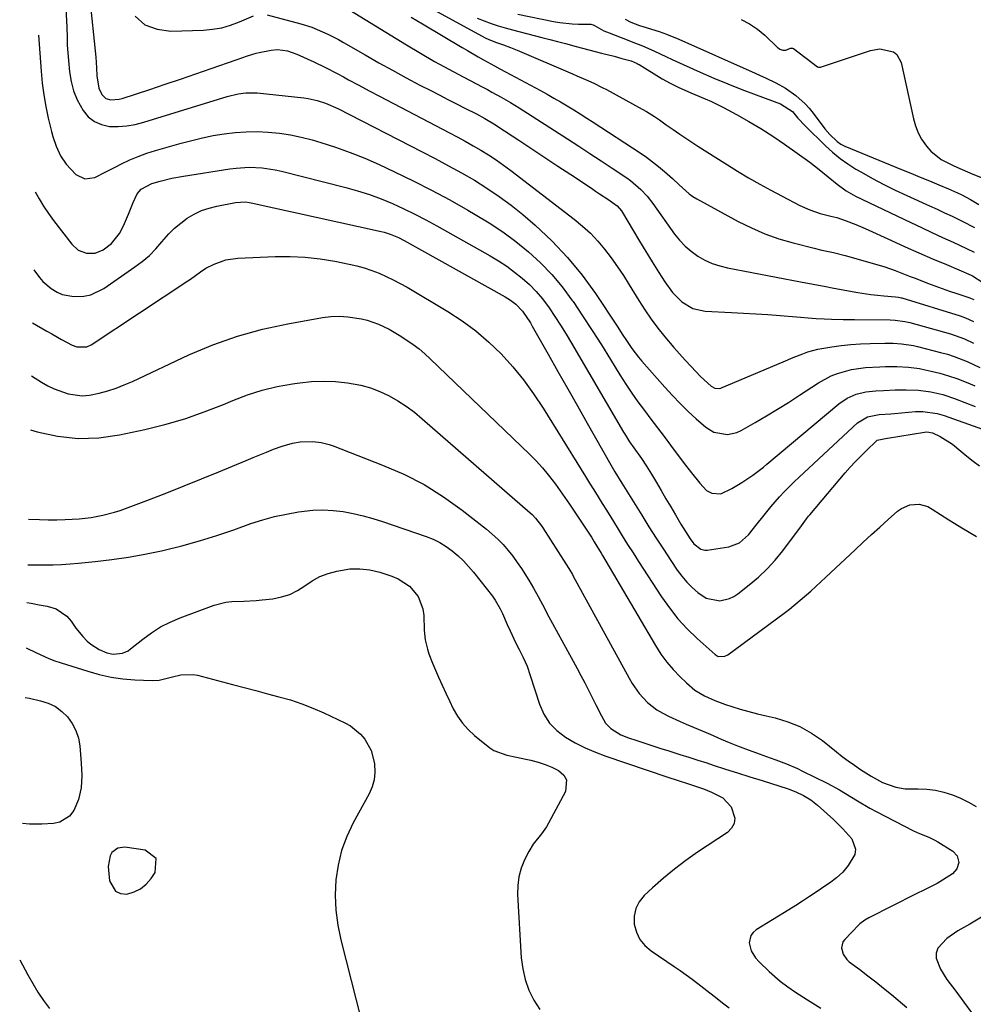
# Model space of a CAD drawing. Units: inches. Extents: x 1942401 to 1947740, y 427080 to 432361.
# Drawn here: x 1942451 to 1942777, y 429563 to 429900 of the extents above; entities that cross this region are included whole.
import ezdxf

# ---------------------------------------------------------------- set-up
doc = ezdxf.new("R2010")
doc.units = ezdxf.units.IN
doc.header["$MEASUREMENT"] = 0
for name, color, linetype in [('1', 7, 'Continuous'), ('7', 7, 'Continuous'), ('8', 7, 'Continuous')]:
    doc.layers.add(name, color=color, linetype=linetype)

msp = doc.modelspace()

# ---------------------------------------------------------------- linework, layer by layer
at = {"layer": '1', "color": 18}
msp.add_polyline3d([(1942498.13, 429612.84, 1720), (1942494.31, 429615.72, 1720), (1942487.38, 429616.71, 1720), (1942484.95, 429616.41, 1720), (1942483.01, 429614.93, 1720), (1942482.34, 429613.81, 1720), (1942481.65, 429610.06, 1720), (1942482.2, 429605.18, 1720), (1942484.19, 429601.68, 1720), (1942485.95, 429600.93, 1720), (1942488.09, 429600.7, 1720), (1942490.55, 429601.42, 1720), (1942492.78, 429602.49, 1720), (1942494.68, 429604.07, 1720), (1942496.36, 429606.01, 1720), (1942497.74, 429608.08, 1720), (1942498.13, 429612.84, 1720)], dxfattribs=at)
at = {"layer": '7', "color": 18}
for points in [[(1942475.37, 429907.74, 1698), (1942477.46, 429886.86, 1698), (1942477.71, 429883.23, 1698), (1942477.87, 429880.5, 1698), (1942478.52, 429876.23, 1698), (1942479.59, 429874.01, 1698), (1942480.88, 429872.75, 1698), (1942482.6, 429872.22, 1698), (1942485.49, 429872.47, 1698), (1942486.44, 429872.72, 1698), (1942495.95, 429875.82, 1698), (1942501.21, 429877.56, 1698), (1942506.46, 429879.32, 1698), (1942511.7, 429881.12, 1698), (1942516.93, 429882.95, 1698), (1942525.43, 429885.96, 1698), (1942529.31, 429887.34, 1698), (1942532.27, 429888.2, 1698), (1942533.27, 429888.41, 1698), (1942537.41, 429889.19, 1698), (1942539.64, 429889.41, 1698), (1942542.99, 429888.98, 1698), (1942546.18, 429887.87, 1698), (1942552.05, 429885.19, 1698), (1942556.05, 429883.27, 1698), (1942559.99, 429881.23, 1698), (1942562.14, 429880.06, 1698), (1942563.89, 429879.12, 1698), (1942567.39, 429877.24, 1698), (1942570.9, 429875.37, 1698), (1942574.42, 429873.52, 1698), (1942598.35, 429861, 1698), (1942601.07, 429859.55, 1698), (1942603.78, 429858.07, 1698), (1942606.47, 429856.55, 1698), (1942609.14, 429855.01, 1698), (1942611.77, 429853.39, 1698), (1942614.35, 429851.72, 1698), (1942616.88, 429849.95, 1698), (1942619.35, 429848.11, 1698), (1942641.03, 429831.45, 1698), (1942643.86, 429829.1, 1698), (1942646.56, 429826.62, 1698), (1942649.06, 429823.94, 1698), (1942651.44, 429821.13, 1698), (1942653.66, 429818.19, 1698), (1942655.81, 429815.2, 1698), (1942657.86, 429812.13, 1698), (1942659.83, 429809.01, 1698), (1942663.1, 429803.64, 1698), (1942665.16, 429800.41, 1698), (1942667.32, 429797.24, 1698), (1942669.62, 429794.18, 1698), (1942672.01, 429791.19, 1698), (1942675.07, 429787.57, 1698), (1942677, 429785.36, 1698), (1942678.97, 429783.18, 1698), (1942680.97, 429781.03, 1698), (1942684.21, 429777.64, 1698), (1942687.8, 429774.35, 1698), (1942689.14, 429773.65, 1698), (1942690.67, 429773.57, 1698), (1942691.16, 429773.69, 1698), (1942691.65, 429773.85, 1698), (1942712.51, 429782.71, 1698), (1942715.84, 429784.1, 1698), (1942719.19, 429785.45, 1698), (1942720.89, 429786.06, 1698), (1942724.35, 429787.01, 1698), (1942729.06, 429787.82, 1698), (1942732.32, 429788.28, 1698), (1942735.59, 429788.63, 1698), (1942738.87, 429788.85, 1698), (1942742.16, 429788.97, 1698), (1942747.28, 429789.05, 1698), (1942750.09, 429789.02, 1698), (1942752.89, 429788.85, 1698), (1942757.04, 429788.23, 1698), (1942758.41, 429787.91, 1698), (1942766.31, 429785.9, 1698), (1942768.62, 429785.25, 1698), (1942770.9, 429784.52, 1698), (1942775.36, 429782.75, 1698), (1942779.71, 429780.69, 1698)], [(1942562.49, 429904.06, 1694), (1942583.67, 429891.06, 1694), (1942588.45, 429888.19, 1694), (1942593.27, 429885.39, 1694), (1942598.14, 429882.69, 1694), (1942603.05, 429880.06, 1694), (1942609.74, 429876.56, 1694), (1942611.33, 429875.72, 1694), (1942612.92, 429874.87, 1694), (1942616.08, 429873.16, 1694), (1942619.2, 429871.37, 1694), (1942622.26, 429869.48, 1694), (1942638.72, 429858.89, 1694), (1942642.56, 429856.41, 1694), (1942646.39, 429853.91, 1694), (1942650.21, 429851.4, 1694), (1942654.02, 429848.88, 1694), (1942659.02, 429845.56, 1694), (1942660.3, 429844.65, 1694), (1942663.86, 429841.59, 1694), (1942665.99, 429839.29, 1694), (1942667.91, 429836.81, 1694), (1942675.35, 429826.37, 1694), (1942677.08, 429824.22, 1694), (1942678.96, 429822.22, 1694), (1942681.05, 429820.45, 1694), (1942683.28, 429818.83, 1694), (1942685.69, 429817.47, 1694), (1942688.17, 429816.32, 1694), (1942690.77, 429815.45, 1694), (1942693.44, 429814.78, 1694), (1942718.35, 429810.06, 1694), (1942722.69, 429809.24, 1694), (1942727.02, 429808.41, 1694), (1942729.19, 429807.99, 1694), (1942733.53, 429807.18, 1694), (1942738.02, 429806.35, 1694), (1942742.45, 429805.66, 1694), (1942744.68, 429805.41, 1694), (1942746.91, 429805.2, 1694), (1942750.82, 429804.9, 1694), (1942751.95, 429804.76, 1694), (1942752.78, 429804.58, 1694), (1942753.06, 429804.5, 1694), (1942772.94, 429798.39, 1694), (1942774.84, 429797.71, 1694), (1942777.59, 429796.43, 1694)], [(1942490.89, 429900.85, 1696), (1942494.28, 429897.94, 1696), (1942498.45, 429896.37, 1696), (1942503.15, 429895.68, 1696), (1942514.24, 429896.09, 1696), (1942517.42, 429896.38, 1696), (1942520.54, 429896.9, 1696), (1942523.58, 429897.77, 1696), (1942526.58, 429898.87, 1696), (1942531.36, 429900.93, 1696)], [(1942536.11, 429901.35, 1696), (1942547.52, 429898.26, 1696), (1942551.33, 429897.06, 1696), (1942555.03, 429895.54, 1696), (1942556.84, 429894.68, 1696), (1942560.39, 429892.85, 1696), (1942562.14, 429891.87, 1696), (1942569.53, 429887.59, 1696), (1942574.18, 429884.94, 1696), (1942578.86, 429882.34, 1696), (1942583.57, 429879.8, 1696), (1942588.3, 429877.31, 1696), (1942591.96, 429875.42, 1696), (1942594.88, 429873.91, 1696), (1942597.81, 429872.4, 1696), (1942600.75, 429870.91, 1696), (1942603.69, 429869.42, 1696), (1942607.67, 429867.4, 1696), (1942610.47, 429865.89, 1696), (1942614.08, 429863.69, 1696), (1942614.97, 429863.12, 1696), (1942622.08, 429858.42, 1696), (1942626.52, 429855.49, 1696), (1942630.96, 429852.56, 1696), (1942635.39, 429849.62, 1696), (1942639.83, 429846.69, 1696), (1942646.92, 429842, 1696), (1942648.32, 429841.07, 1696), (1942649.72, 429840.13, 1696), (1942652.52, 429838.27, 1696), (1942655.71, 429835.97, 1696), (1942657.2, 429834.24, 1696), (1942657.51, 429833.76, 1696), (1942661.21, 429827.52, 1696), (1942663.36, 429823.93, 1696), (1942665.53, 429820.35, 1696), (1942667.73, 429816.8, 1696), (1942669.95, 429813.25, 1696), (1942672.01, 429810.01, 1696), (1942674.68, 429806.4, 1696), (1942677.84, 429803.2, 1696), (1942681.54, 429800.93, 1696), (1942685.78, 429800, 1696), (1942694.78, 429799.56, 1696), (1942698.94, 429799.34, 1696), (1942703.09, 429799.09, 1696), (1942707.25, 429798.81, 1696), (1942711.4, 429798.5, 1696), (1942716.99, 429798.05, 1696), (1942718.34, 429797.94, 1696), (1942721.04, 429797.71, 1696), (1942723.74, 429797.48, 1696), (1942726.45, 429797.33, 1696), (1942729.02, 429797.26, 1696), (1942732.94, 429797.19, 1696), (1942736.87, 429797.14, 1696), (1942749.04, 429797.02, 1696), (1942750.74, 429796.95, 1696), (1942754.1, 429796.5, 1696), (1942755.75, 429796.1, 1696), (1942769.62, 429792.18, 1696), (1942771.25, 429791.67, 1696), (1942774.46, 429790.47, 1696), (1942777.57, 429789.03, 1696)], [(1942585.25, 429900.49, 1692), (1942589.13, 429898.19, 1692), (1942602.67, 429890.14, 1692), (1942604.5, 429889.06, 1692), (1942608.18, 429886.95, 1692), (1942610.04, 429885.91, 1692), (1942613.76, 429883.86, 1692), (1942615.63, 429882.85, 1692), (1942617.5, 429881.84, 1692), (1942629.45, 429875.4, 1692), (1942631.76, 429874.13, 1692), (1942634.07, 429872.85, 1692), (1942636.35, 429871.53, 1692), (1942638.62, 429870.19, 1692), (1942640.88, 429868.83, 1692), (1942643.12, 429867.44, 1692), (1942645.35, 429866.03, 1692), (1942647.56, 429864.6, 1692), (1942663.56, 429854.12, 1692), (1942665.72, 429852.63, 1692), (1942667.83, 429851.09, 1692), (1942669.87, 429849.45, 1692), (1942671.87, 429847.75, 1692), (1942674.63, 429845.29, 1692), (1942676.88, 429843.17, 1692), (1942680.33, 429840.1, 1692), (1942681.59, 429839.24, 1692), (1942682.91, 429838.45, 1692), (1942697.08, 429830.69, 1692), (1942701.61, 429828.43, 1692), (1942706.24, 429826.41, 1692), (1942711, 429824.75, 1692), (1942715.87, 429823.32, 1692), (1942723.09, 429821.5, 1692), (1942725.74, 429820.87, 1692), (1942729.73, 429820.03, 1692), (1942733.69, 429819.04, 1692), (1942743.74, 429816.19, 1692), (1942747.25, 429815.1, 1692), (1942750.71, 429813.86, 1692), (1942754.15, 429812.54, 1692), (1942755.87, 429811.88, 1692), (1942757.59, 429811.22, 1692), (1942761.84, 429809.58, 1692), (1942764.32, 429808.65, 1692), (1942766.8, 429807.74, 1692), (1942769.3, 429806.86, 1692), (1942771.8, 429806.01, 1692), (1942776.28, 429804.53, 1692), (1942776.55, 429804.43, 1692), (1942777.6, 429803.94, 1692)], [(1942607.89, 429900.17, 1688), (1942610.24, 429899.21, 1688), (1942612.64, 429898.35, 1688), (1942615.05, 429897.54, 1688), (1942617.48, 429896.81, 1688), (1942619.93, 429896.14, 1688), (1942629.98, 429893.58, 1688), (1942632.66, 429892.9, 1688), (1942635.33, 429892.2, 1688), (1942638.01, 429891.49, 1688), (1942641.66, 429890.51, 1688), (1942643.84, 429889.92, 1688), (1942648.21, 429888.77, 1688), (1942650.4, 429888.22, 1688), (1942654.7, 429887.13, 1688), (1942657.32, 429886.43, 1688), (1942660.5, 429885.54, 1688), (1942662.61, 429884.67, 1688), (1942662.94, 429884.49, 1688), (1942663.27, 429884.3, 1688), (1942671.09, 429879.48, 1688), (1942673.79, 429877.92, 1688), (1942676.57, 429876.52, 1688), (1942680.85, 429874.63, 1688), (1942682.3, 429874.04, 1688), (1942685.82, 429872.6, 1688), (1942687.92, 429871.66, 1688), (1942692.05, 429869.61, 1688), (1942696.5, 429867.23, 1688), (1942700.72, 429864.87, 1688), (1942704.86, 429862.41, 1688), (1942708.91, 429859.79, 1688), (1942712.9, 429857.06, 1688), (1942721.56, 429850.88, 1688), (1942723.18, 429849.69, 1688), (1942724.78, 429848.47, 1688), (1942727.88, 429845.93, 1688), (1942730.97, 429843.36, 1688), (1942734, 429841.17, 1688), (1942737.25, 429839.34, 1688), (1942756.14, 429830.27, 1688), (1942759.73, 429828.56, 1688), (1942763.32, 429826.87, 1688), (1942766.93, 429825.2, 1688), (1942770.55, 429823.54, 1688), (1942775.2, 429821.44, 1688), (1942777.75, 429820.19, 1688)], [(1942621.79, 429901.48, 1686), (1942633.98, 429899.02, 1686), (1942636.1, 429898.65, 1686), (1942640.37, 429898.2, 1686), (1942642.52, 429898.12, 1686), (1942646.74, 429898.07, 1686), (1942647, 429898.05, 1686), (1942647.51, 429897.93, 1686), (1942648.01, 429897.67, 1686), (1942651.18, 429895.88, 1686), (1942652.94, 429895.12, 1686), (1942659.19, 429892.74, 1686), (1942660.49, 429892.23, 1686), (1942664.41, 429890.71, 1686), (1942668.27, 429889.05, 1686), (1942672.61, 429886.93, 1686), (1942674.48, 429886.04, 1686), (1942678.26, 429884.32, 1686), (1942684.07, 429881.75, 1686), (1942688.81, 429879.7, 1686), (1942693.58, 429877.72, 1686), (1942698.38, 429875.82, 1686), (1942703.21, 429873.99, 1686), (1942711.61, 429870.9, 1686), (1942715.61, 429868.28, 1686), (1942717.53, 429866.01, 1686), (1942720.03, 429863.33, 1686), (1942726.95, 429856.53, 1686), (1942729.38, 429854.31, 1686), (1942731.91, 429852.22, 1686), (1942734.59, 429850.32, 1686), (1942737.36, 429848.55, 1686), (1942739.2, 429847.47, 1686), (1942743, 429845.33, 1686), (1942746.85, 429843.26, 1686), (1942750.76, 429841.33, 1686), (1942754.71, 429839.48, 1686), (1942762.51, 429835.98, 1686), (1942765.09, 429834.81, 1686), (1942767.67, 429833.63, 1686), (1942770.24, 429832.43, 1686), (1942772.8, 429831.21, 1686), (1942773.7, 429830.78, 1686), (1942777.84, 429828.64, 1686)], [(1942658.43, 429899.82, 1684), (1942660.36, 429898.84, 1684), (1942663.4, 429897.65, 1684), (1942664.44, 429897.32, 1684), (1942670.04, 429895.61, 1684), (1942672.61, 429894.73, 1684), (1942676.79, 429893, 1684), (1942702.88, 429881.31, 1684), (1942704.65, 429880.52, 1684), (1942706.41, 429879.71, 1684), (1942709.92, 429878.07, 1684), (1942713.3, 429876.23, 1684), (1942716.79, 429873.76, 1684), (1942719.96, 429870.92, 1684), (1942721.4, 429869.34, 1684), (1942722.75, 429867.69, 1684), (1942726.76, 429862.36, 1684), (1942728.39, 429860.42, 1684), (1942730.95, 429857.97, 1684), (1942732.16, 429857.07, 1684), (1942732.82, 429856.71, 1684), (1942733.5, 429856.38, 1684), (1942752.88, 429848.48, 1684), (1942756.08, 429847.17, 1684), (1942759.29, 429845.85, 1684), (1942762.48, 429844.52, 1684), (1942765.68, 429843.18, 1684), (1942768.98, 429841.79, 1684), (1942772.04, 429840.44, 1684), (1942773.55, 429839.72, 1684), (1942776.53, 429838.2, 1684), (1942779.41, 429836.51, 1684)], [(1942698.14, 429899.67, 1682), (1942701, 429898.2, 1682), (1942703.65, 429896.37, 1682), (1942706.15, 429894.31, 1682), (1942710.56, 429890.16, 1682), (1942710.75, 429889.99, 1682), (1942711.36, 429889.52, 1682), (1942712.31, 429889.17, 1682), (1942713.33, 429889.21, 1682), (1942715, 429889.89, 1682), (1942715.7, 429889.88, 1682), (1942715.83, 429889.82, 1682), (1942715.95, 429889.74, 1682), (1942724.15, 429883.57, 1682), (1942724.54, 429883.36, 1682), (1942725.27, 429883.36, 1682), (1942742.31, 429889.12, 1682), (1942745.54, 429889.69, 1682), (1942750.2, 429888.61, 1682), (1942751.37, 429887.71, 1682), (1942752.78, 429885.04, 1682), (1942757.03, 429865.76, 1682), (1942757.73, 429863.34, 1682), (1942758.62, 429861.01, 1682), (1942759.8, 429858.82, 1682), (1942761.45, 429856.35, 1682), (1942762.96, 429854.64, 1682), (1942766.46, 429851.84, 1682), (1942770.85, 429849.69, 1682), (1942773.64, 429848.48, 1682), (1942777.31, 429846.88, 1682), (1942780.48, 429845.55, 1682)], [(1942457.87, 429894.3, 1702), (1942458.74, 429882.04, 1702), (1942459.13, 429877.97, 1702), (1942459.65, 429873.93, 1702), (1942460.37, 429869.91, 1702), (1942461.22, 429865.92, 1702), (1942462.3, 429861.41, 1702), (1942462.76, 429859.7, 1702), (1942463.9, 429856.35, 1702), (1942465.39, 429853.15, 1702), (1942467.36, 429850.27, 1702), (1942470.7, 429846.76, 1702), (1942473.74, 429845.19, 1702), (1942477.13, 429845.68, 1702), (1942480.72, 429847.47, 1702), (1942484.29, 429849.29, 1702), (1942486.28, 429850.33, 1702), (1942489.09, 429851.68, 1702), (1942491.95, 429852.92, 1702), (1942494.88, 429853.98, 1702), (1942497.85, 429854.92, 1702), (1942506.64, 429857.43, 1702), (1942510.29, 429858.39, 1702), (1942513.95, 429859.26, 1702), (1942517.65, 429860, 1702), (1942521.36, 429860.63, 1702), (1942525.1, 429861.08, 1702), (1942528.84, 429861.35, 1702), (1942532.6, 429861.37, 1702), (1942536.36, 429861.22, 1702), (1942536.45, 429861.22, 1702), (1942540.24, 429860.82, 1702), (1942544.01, 429860.26, 1702), (1942547.73, 429859.47, 1702), (1942551.42, 429858.52, 1702), (1942554.35, 429857.67, 1702), (1942559.44, 429856.06, 1702), (1942564.48, 429854.29, 1702), (1942569.42, 429852.28, 1702), (1942574.3, 429850.12, 1702), (1942579.58, 429847.63, 1702), (1942585.94, 429844.53, 1702), (1942592.24, 429841.34, 1702), (1942598.47, 429838, 1702), (1942604.65, 429834.56, 1702), (1942607.22, 429833.08, 1702), (1942611.98, 429830.18, 1702), (1942616.63, 429827.1, 1702), (1942621.1, 429823.78, 1702), (1942625.45, 429820.28, 1702), (1942629.54, 429816.51, 1702), (1942633.41, 429812.54, 1702), (1942636.95, 429808.27, 1702), (1942640.26, 429803.8, 1702), (1942640.62, 429803.27, 1702), (1942643.91, 429798.36, 1702), (1942647.15, 429793.42, 1702), (1942650.32, 429788.43, 1702), (1942653.45, 429783.42, 1702), (1942656.66, 429778.18, 1702), (1942658.64, 429775.05, 1702), (1942660.69, 429771.97, 1702), (1942662.83, 429768.95, 1702), (1942665.03, 429765.97, 1702), (1942667.27, 429763.03, 1702), (1942669.51, 429760.08, 1702), (1942671.74, 429757.12, 1702), (1942673.97, 429754.16, 1702), (1942678.33, 429748.33, 1702), (1942681.11, 429744.74, 1702), (1942683.98, 429741.22, 1702), (1942686.26, 429738.71, 1702), (1942688.06, 429737.71, 1702), (1942691.2, 429737.5, 1702), (1942694.96, 429739.38, 1702), (1942698.38, 429741.45, 1702), (1942702.05, 429743.91, 1702), (1942705.74, 429746.7, 1702), (1942706.94, 429747.68, 1702), (1942731.52, 429768.31, 1702), (1942734.32, 429770.23, 1702), (1942737.43, 429771.56, 1702), (1942740.74, 429772.39, 1702), (1942744.13, 429772.78, 1702), (1942746.75, 429772.9, 1702), (1942750.78, 429773.05, 1702), (1942754.47, 429773.14, 1702), (1942758.71, 429773.01, 1702), (1942762.9, 429772.44, 1702), (1942767.02, 429771.46, 1702), (1942771.04, 429770.11, 1702), (1942778.1, 429767.36, 1702)], [(1942456.78, 429840.79, 1704), (1942458.08, 429838.43, 1704), (1942459.61, 429835.87, 1704), (1942461.27, 429833.41, 1704), (1942463.02, 429830.99, 1704), (1942469.23, 429822.92, 1704), (1942471.47, 429820.89, 1704), (1942474.28, 429819.76, 1704), (1942477.27, 429819.76, 1704), (1942480.01, 429820.94, 1704), (1942482.83, 429823.12, 1704), (1942485.59, 429826.49, 1704), (1942486.94, 429829.13, 1704), (1942488.64, 429833.13, 1704), (1942490.3, 429837.14, 1704), (1942491.62, 429840.09, 1704), (1942492.94, 429841.67, 1704), (1942496.65, 429843.69, 1704), (1942499.5, 429844.49, 1704), (1942503.43, 429845.41, 1704), (1942507.4, 429846.14, 1704), (1942523.25, 429848.64, 1704), (1942525.47, 429848.92, 1704), (1942529.93, 429849.18, 1704), (1942534.39, 429848.98, 1704), (1942538.8, 429848.33, 1704), (1942540.98, 429847.84, 1704), (1942562.91, 429842.25, 1704), (1942566.98, 429841.1, 1704), (1942571.02, 429839.82, 1704), (1942574.98, 429838.35, 1704), (1942578.91, 429836.75, 1704), (1942582.76, 429835, 1704), (1942586.58, 429833.16, 1704), (1942590.35, 429831.21, 1704), (1942594.07, 429829.18, 1704), (1942612.32, 429818.86, 1704), (1942615.17, 429817.15, 1704), (1942617.96, 429815.33, 1704), (1942620.64, 429813.36, 1704), (1942623.25, 429811.29, 1704), (1942625.71, 429809.06, 1704), (1942628.03, 429806.7, 1704), (1942630.16, 429804.17, 1704), (1942632.43, 429801.12, 1704), (1942634.43, 429798.15, 1704), (1942636.38, 429795.16, 1704), (1942638.27, 429792.12, 1704), (1942640.11, 429789.06, 1704), (1942657.84, 429758.67, 1704), (1942658.51, 429757.55, 1704), (1942659.92, 429755.36, 1704), (1942661.41, 429753.22, 1704), (1942664.01, 429749.57, 1704), (1942665.79, 429746.95, 1704), (1942667.45, 429744.25, 1704), (1942669.11, 429741.42, 1704), (1942670.74, 429738.63, 1704), (1942672.37, 429735.85, 1704), (1942674.01, 429733.07, 1704), (1942675.66, 429730.3, 1704), (1942677.49, 429727.21, 1704), (1942679.05, 429724.68, 1704), (1942680.68, 429722.19, 1704), (1942681.94, 429720.41, 1704), (1942684.31, 429718.58, 1704), (1942685.73, 429718.28, 1704), (1942686.47, 429718.31, 1704), (1942693.85, 429719.4, 1704), (1942697.57, 429720.83, 1704), (1942700.56, 429723.54, 1704), (1942703.59, 429727.29, 1704), (1942705.48, 429729.69, 1704), (1942708.28, 429733.13, 1704), (1942711.2, 429736.46, 1704), (1942712.96, 429738.35, 1704), (1942716.24, 429741.67, 1704), (1942717.94, 429743.28, 1704), (1942737.9, 429761.79, 1704), (1942741.33, 429763.82, 1704), (1942745.3, 429764.61, 1704), (1942749.29, 429764.92, 1704), (1942750.5, 429765.02, 1704), (1942757.68, 429765.66, 1704), (1942760.17, 429765.73, 1704), (1942765.1, 429765.02, 1704), (1942767.49, 429764.3, 1704), (1942780.6, 429759.65, 1704)], [(1942456.24, 429814.16, 1706), (1942458.18, 429811.46, 1706), (1942459.39, 429810.09, 1706), (1942462.17, 429807.71, 1706), (1942464.22, 429806.46, 1706), (1942466.02, 429805.67, 1706), (1942469.92, 429804.99, 1706), (1942473.43, 429805.15, 1706), (1942475.83, 429805.62, 1706), (1942480.27, 429807.76, 1706), (1942490.85, 429815.09, 1706), (1942493.38, 429817.01, 1706), (1942495.78, 429819.07, 1706), (1942498, 429821.32, 1706), (1942500.1, 429823.71, 1706), (1942502.43, 429826.41, 1706), (1942504.39, 429828.37, 1706), (1942506.51, 429830.13, 1706), (1942508.75, 429831.77, 1706), (1942511.14, 429833.17, 1706), (1942513.62, 429834.36, 1706), (1942516.21, 429835.25, 1706), (1942518.89, 429835.94, 1706), (1942525.27, 429837.18, 1706), (1942528.6, 429837.36, 1706), (1942529.93, 429837.19, 1706), (1942530.59, 429837.06, 1706), (1942575.05, 429827.22, 1706), (1942576.08, 429826.97, 1706), (1942578.08, 429826.34, 1706), (1942580.99, 429825.12, 1706), (1942582.86, 429824.15, 1706), (1942617.38, 429804.88, 1706), (1942619.27, 429803.71, 1706), (1942621.04, 429802.38, 1706), (1942623.35, 429800.02, 1706), (1942626.08, 429795.95, 1706), (1942626.69, 429794.91, 1706), (1942632.15, 429785.24, 1706), (1942635.48, 429779.36, 1706), (1942638.81, 429773.48, 1706), (1942642.13, 429767.59, 1706), (1942645.46, 429761.71, 1706), (1942653.56, 429747.4, 1706), (1942654.92, 429745.07, 1706), (1942657.27, 429741.22, 1706), (1942664.1, 429730.2, 1706), (1942666.54, 429726.3, 1706), (1942669.02, 429722.42, 1706), (1942671.52, 429718.56, 1706), (1942674.06, 429714.72, 1706), (1942676.26, 429711.42, 1706), (1942677.81, 429709.33, 1706), (1942679.48, 429707.35, 1706), (1942681.33, 429705.54, 1706), (1942683.31, 429703.85, 1706), (1942686.15, 429701.88, 1706), (1942690.85, 429700.95, 1706), (1942694.09, 429701.73, 1706), (1942695.57, 429702.47, 1706), (1942696.98, 429703.38, 1706), (1942700.82, 429706.36, 1706), (1942703.98, 429709.02, 1706), (1942706.97, 429711.84, 1706), (1942709.74, 429714.89, 1706), (1942712.34, 429718.09, 1706), (1942718.75, 429726.64, 1706), (1942720.46, 429728.96, 1706), (1942721.17, 429729.87, 1706), (1942721.54, 429730.32, 1706), (1942733.7, 429744.66, 1706), (1942735.42, 429746.63, 1706), (1942737.17, 429748.56, 1706), (1942738.98, 429750.44, 1706), (1942740.83, 429752.28, 1706), (1942744.35, 429755.67, 1706), (1942744.62, 429755.85, 1706), (1942747.4, 429756.5, 1706), (1942748.18, 429756.61, 1706), (1942760.78, 429758.66, 1706), (1942761.58, 429758.74, 1706), (1942763.55, 429758.42, 1706), (1942766.14, 429757.15, 1706), (1942770.31, 429754.53, 1706), (1942773.18, 429752.13, 1706), (1942775.25, 429750.41, 1706), (1942777.37, 429748.74, 1706), (1942779.55, 429747.16, 1706)], [(1942455.87, 429796.02, 1708), (1942460.71, 429793.19, 1708), (1942462.39, 429792.21, 1708), (1942465.79, 429790.31, 1708), (1942469.38, 429788.37, 1708), (1942470.99, 429787.75, 1708), (1942474.37, 429787.8, 1708), (1942475.91, 429788.52, 1708), (1942508.92, 429810.32, 1708), (1942509.82, 429810.93, 1708), (1942513.28, 429813.49, 1708), (1942515.09, 429814.64, 1708), (1942517.94, 429816.08, 1708), (1942521.89, 429817.54, 1708), (1942526.05, 429818.15, 1708), (1942538.79, 429818.67, 1708), (1942543.93, 429818.69, 1708), (1942549.05, 429818.47, 1708), (1942554.15, 429817.88, 1708), (1942559.22, 429817.05, 1708), (1942564.06, 429816.07, 1708), (1942566.68, 429815.47, 1708), (1942569.26, 429814.76, 1708), (1942571.8, 429813.91, 1708), (1942574.31, 429812.96, 1708), (1942576.77, 429811.88, 1708), (1942579.19, 429810.73, 1708), (1942581.57, 429809.48, 1708), (1942583.9, 429808.16, 1708), (1942597.83, 429799.9, 1708), (1942602.74, 429796.7, 1708), (1942607.45, 429793.26, 1708), (1942611.87, 429789.44, 1708), (1942616.08, 429785.37, 1708), (1942620, 429781, 1708), (1942623.73, 429776.48, 1708), (1942627.16, 429771.73, 1708), (1942630.41, 429766.84, 1708), (1942643.43, 429745.8, 1708), (1942644.87, 429743.48, 1708), (1942646.31, 429741.16, 1708), (1942647.75, 429738.85, 1708), (1942649.19, 429736.53, 1708), (1942650.64, 429734.21, 1708), (1942652.07, 429731.89, 1708), (1942653.5, 429729.57, 1708), (1942655.67, 429726.04, 1708), (1942657.47, 429723.12, 1708), (1942659.29, 429720.2, 1708), (1942661.14, 429717.31, 1708), (1942663, 429714.42, 1708), (1942670.83, 429702.36, 1708), (1942673.56, 429698.5, 1708), (1942676.48, 429694.81, 1708), (1942679.68, 429691.36, 1708), (1942683.07, 429688.07, 1708), (1942689.23, 429682.55, 1708), (1942690.22, 429681.96, 1708), (1942692.51, 429681.97, 1708), (1942693.55, 429682.52, 1708), (1942712.76, 429696.69, 1708), (1942714.65, 429698.13, 1708), (1942718.32, 429701.12, 1708), (1942721.87, 429704.27, 1708), (1942725.37, 429707.47, 1708), (1942727.1, 429709.09, 1708), (1942737.03, 429718.38, 1708), (1942739.83, 429720.99, 1708), (1942742.65, 429723.58, 1708), (1942745.48, 429726.15, 1708), (1942748.33, 429728.71, 1708), (1942751.58, 429731.61, 1708), (1942752.88, 429732.55, 1708), (1942755.75, 429733.77, 1708), (1942758.94, 429733.98, 1708), (1942761.94, 429733.15, 1708), (1942763.43, 429732.32, 1708), (1942766.25, 429730.41, 1708), (1942769.14, 429728.61, 1708), (1942771.14, 429727.42, 1708), (1942773.6, 429725.94, 1708), (1942776.07, 429724.47, 1708), (1942778.53, 429722.99, 1708)], [(1942455.13, 429759.41, 1712), (1942457.39, 429758.73, 1712), (1942464.38, 429757.21, 1712), (1942471.4, 429756.4, 1712), (1942478.46, 429756.67, 1712), (1942485.55, 429757.66, 1712), (1942494.23, 429759.55, 1712), (1942501.09, 429761.25, 1712), (1942507.87, 429763.2, 1712), (1942514.54, 429765.52, 1712), (1942521.13, 429768.09, 1712), (1942524.34, 429769.45, 1712), (1942529.31, 429771.33, 1712), (1942534.37, 429772.95, 1712), (1942539.53, 429774.18, 1712), (1942544.76, 429775.15, 1712), (1942547.2, 429775.5, 1712), (1942551.27, 429775.92, 1712), (1942555.34, 429776.1, 1712), (1942559.41, 429775.93, 1712), (1942563.48, 429775.52, 1712), (1942568.12, 429774.67, 1712), (1942571.42, 429773.77, 1712), (1942574.61, 429772.53, 1712), (1942577.73, 429771.06, 1712), (1942580.72, 429769.32, 1712), (1942583.62, 429767.46, 1712), (1942586.39, 429765.4, 1712), (1942589.07, 429763.21, 1712), (1942626, 429730.99, 1712), (1942626.61, 429730.43, 1712), (1942627.78, 429729.24, 1712), (1942629.84, 429726.62, 1712), (1942630.31, 429725.93, 1712), (1942638.21, 429713.64, 1712), (1942639.19, 429712.05, 1712), (1942640.42, 429709.9, 1712), (1942640.71, 429709.36, 1712), (1942659.8, 429674.48, 1712), (1942660.87, 429672.68, 1712), (1942663.27, 429669.27, 1712), (1942666.07, 429666.18, 1712), (1942669.33, 429663.64, 1712), (1942671.29, 429662.49, 1712), (1942673.25, 429661.51, 1712), (1942677.22, 429659.66, 1712), (1942679.29, 429658.78, 1712), (1942683.39, 429657.08, 1712), (1942687.48, 429655.34, 1712), (1942691.28, 429653.7, 1712), (1942694.04, 429652.54, 1712), (1942696.81, 429651.41, 1712), (1942699.6, 429650.32, 1712), (1942704.27, 429648.59, 1712), (1942708.03, 429647.22, 1712), (1942709.91, 429646.54, 1712), (1942713.66, 429645.16, 1712), (1942717.33, 429643.6, 1712), (1942719.13, 429642.74, 1712), (1942727.47, 429638.62, 1712), (1942731.74, 429636.35, 1712), (1942733.82, 429635.12, 1712), (1942737.91, 429632.55, 1712), (1942742.09, 429630.11, 1712), (1942744.22, 429628.97, 1712), (1942757.02, 429622.33, 1712), (1942759.08, 429621.36, 1712), (1942762.27, 429620.11, 1712), (1942764.32, 429619.13, 1712), (1942765.31, 429618.56, 1712), (1942770.42, 429615.36, 1712), (1942771.96, 429613.72, 1712), (1942772.48, 429611.53, 1712), (1942771.88, 429609.32, 1712), (1942770.33, 429607.63, 1712), (1942766.96, 429605.44, 1712), (1942765.09, 429604.32, 1712), (1942761.24, 429602.31, 1712), (1942757.48, 429600.5, 1712), (1942754.94, 429599.25, 1712), (1942752.4, 429597.97, 1712), (1942749.86, 429596.68, 1712), (1942741.74, 429592.51, 1712), (1942740.35, 429591.72, 1712), (1942738.64, 429590.46, 1712), (1942738.25, 429590.09, 1712), (1942733.53, 429585.2, 1712), (1942732.91, 429584.31, 1712), (1942732.41, 429582.33, 1712), (1942732.96, 429580.18, 1712), (1942734.22, 429578.33, 1712), (1942735.07, 429577.56, 1712), (1942738.68, 429574.84, 1712), (1942741.41, 429572.75, 1712), (1942744.12, 429570.64, 1712), (1942746.8, 429568.49, 1712), (1942749.45, 429566.3, 1712), (1942754.71, 429561.92, 1712)], [(1942454.51, 429728.87, 1714), (1942458.22, 429728.73, 1714), (1942461.16, 429728.66, 1714), (1942464.1, 429728.65, 1714), (1942467.04, 429728.74, 1714), (1942471.77, 429728.99, 1714), (1942475.84, 429729.42, 1714), (1942479.86, 429730.18, 1714), (1942483.81, 429731.23, 1714), (1942485.76, 429731.86, 1714), (1942487.68, 429732.55, 1714), (1942495.81, 429735.63, 1714), (1942501.78, 429737.92, 1714), (1942507.73, 429740.25, 1714), (1942513.66, 429742.64, 1714), (1942519.58, 429745.07, 1714), (1942528.93, 429748.95, 1714), (1942531.24, 429749.91, 1714), (1942533.56, 429750.87, 1714), (1942535.88, 429751.81, 1714), (1942538.2, 429752.75, 1714), (1942541.14, 429753.87, 1714), (1942544.71, 429754.84, 1714), (1942547.37, 429755.29, 1714), (1942551.65, 429755.45, 1714), (1942554.5, 429755.08, 1714), (1942557.27, 429754.37, 1714), (1942558.62, 429753.9, 1714), (1942575.54, 429747.38, 1714), (1942582.73, 429744.24, 1714), (1942589.69, 429740.69, 1714), (1942596.3, 429736.53, 1714), (1942602.68, 429731.96, 1714), (1942611.01, 429725.42, 1714), (1942613, 429723.76, 1714), (1942614.9, 429722.01, 1714), (1942616.7, 429720.15, 1714), (1942618.41, 429718.21, 1714), (1942620.02, 429716.18, 1714), (1942621.58, 429714.1, 1714), (1942623.04, 429711.96, 1714), (1942625.49, 429708.05, 1714), (1942627.13, 429705.27, 1714), (1942628.66, 429702.43, 1714), (1942630.93, 429698.16, 1714), (1942631.7, 429696.74, 1714), (1942640.71, 429680.27, 1714), (1942642.04, 429677.82, 1714), (1942643.35, 429675.36, 1714), (1942644.64, 429672.89, 1714), (1942645.91, 429670.41, 1714), (1942646.51, 429669.21, 1714), (1942648.43, 429665.43, 1714), (1942650.34, 429661.65, 1714), (1942651.72, 429659.17, 1714), (1942653.52, 429657.24, 1714), (1942657.02, 429655.16, 1714), (1942659.56, 429654.15, 1714), (1942662.42, 429653.19, 1714), (1942665.15, 429652.29, 1714), (1942667.89, 429651.39, 1714), (1942670.63, 429650.51, 1714), (1942673.37, 429649.63, 1714), (1942677.11, 429648.45, 1714), (1942680.18, 429647.47, 1714), (1942683.25, 429646.49, 1714), (1942686.33, 429645.5, 1714), (1942688.53, 429644.79, 1714), (1942692.71, 429643.44, 1714), (1942696.89, 429642.11, 1714), (1942701.07, 429640.78, 1714), (1942705.25, 429639.46, 1714), (1942714.13, 429636.68, 1714), (1942716.84, 429635.67, 1714), (1942719.44, 429634.39, 1714), (1942721.89, 429632.85, 1714), (1942723.04, 429631.98, 1714), (1942724.15, 429631.05, 1714), (1942729.64, 429626.16, 1714), (1942732.92, 429623, 1714), (1942735.92, 429619.58, 1714), (1942737.25, 429616, 1714), (1942736.93, 429614.17, 1714), (1942734.74, 429610.43, 1714), (1942732.86, 429608.18, 1714), (1942730.67, 429606.22, 1714), (1942728.29, 429604.45, 1714), (1942727.08, 429603.59, 1714), (1942723.73, 429601.33, 1714), (1942721.42, 429599.81, 1714), (1942719.1, 429598.3, 1714), (1942716.77, 429596.82, 1714), (1942714.42, 429595.35, 1714), (1942703.21, 429588.43, 1714), (1942702.2, 429587.54, 1714), (1942701.43, 429586.52, 1714), (1942700.88, 429583.96, 1714), (1942701.51, 429581.22, 1714), (1942703, 429578.83, 1714), (1942704.24, 429577.48, 1714), (1942707.68, 429574.19, 1714), (1942711.48, 429570.96, 1714), (1942714.05, 429569, 1714), (1942716.73, 429567.18, 1714), (1942720.82, 429564.54, 1714), (1942725.4, 429561.68, 1714)], [(1942454.19, 429713.29, 1716), (1942455.17, 429713.24, 1716), (1942460, 429713.24, 1716), (1942462.9, 429713.29, 1716), (1942465.8, 429713.39, 1716), (1942468.69, 429713.58, 1716), (1942471.58, 429713.82, 1716), (1942477.25, 429714.37, 1716), (1942482.95, 429715.04, 1716), (1942488.63, 429715.86, 1716), (1942494.28, 429716.9, 1716), (1942499.89, 429718.08, 1716), (1942500.83, 429718.3, 1716), (1942506.87, 429719.8, 1716), (1942512.87, 429721.44, 1716), (1942518.8, 429723.29, 1716), (1942524.71, 429725.26, 1716), (1942530.53, 429727.33, 1716), (1942534.53, 429728.61, 1716), (1942538.57, 429729.74, 1716), (1942542.67, 429730.63, 1716), (1942546.81, 429731.35, 1716), (1942551.7, 429731.9, 1716), (1942555.14, 429732.04, 1716), (1942558.58, 429731.85, 1716), (1942562.02, 429731.45, 1716), (1942565.44, 429730.81, 1716), (1942568.83, 429730.05, 1716), (1942572.17, 429729.12, 1716), (1942575.49, 429728.07, 1716), (1942590.43, 429722.93, 1716), (1942592.81, 429721.98, 1716), (1942595.11, 429720.87, 1716), (1942597.28, 429719.53, 1716), (1942599.36, 429718.04, 1716), (1942601.32, 429716.37, 1716), (1942603.2, 429714.61, 1716), (1942604.94, 429712.73, 1716), (1942606.6, 429710.76, 1716), (1942613.05, 429702.53, 1716), (1942614.06, 429701.15, 1716), (1942615.75, 429698.18, 1716), (1942616.48, 429696.63, 1716), (1942618.12, 429692.85, 1716), (1942619.09, 429690.7, 1716), (1942621.12, 429686.43, 1716), (1942622.18, 429684.32, 1716), (1942623.6, 429681.57, 1716), (1942624.91, 429678.57, 1716), (1942625.97, 429675.47, 1716), (1942629.16, 429665.57, 1716), (1942630.67, 429662.2, 1716), (1942632.59, 429659.15, 1716), (1942635.11, 429656.57, 1716), (1942638.05, 429654.32, 1716), (1942641.37, 429652.45, 1716), (1942644.77, 429650.73, 1716), (1942648.26, 429649.23, 1716), (1942651.83, 429647.88, 1716), (1942673.09, 429640.63, 1716), (1942676.26, 429639.58, 1716), (1942680.49, 429638.21, 1716), (1942685.18, 429636.66, 1716), (1942687.99, 429635.55, 1716), (1942691.85, 429633.61, 1716), (1942694.71, 429630.56, 1716), (1942695.93, 429626.62, 1716), (1942695.71, 429624.79, 1716), (1942694.78, 429623.2, 1716), (1942693.39, 429621.76, 1716), (1942683.17, 429614.98, 1716), (1942679.16, 429612.18, 1716), (1942675.26, 429609.24, 1716), (1942671.5, 429606.12, 1716), (1942667.85, 429602.87, 1716), (1942665, 429600.2, 1716), (1942663.29, 429598.04, 1716), (1942662.07, 429595.7, 1716), (1942661.58, 429593.11, 1716), (1942661.58, 429590.35, 1716), (1942662.35, 429587.65, 1716), (1942663.5, 429585.19, 1716), (1942665.23, 429583.09, 1716), (1942667.34, 429581.23, 1716), (1942675.15, 429575.96, 1716), (1942677.23, 429574.53, 1716), (1942679.29, 429573.07, 1716), (1942681.33, 429571.57, 1716), (1942683.34, 429570.05, 1716), (1942685.34, 429568.5, 1716), (1942687.34, 429566.95, 1716), (1942689.33, 429565.38, 1716), (1942691.77, 429563.45, 1716), (1942694.01, 429561.74, 1716)], [(1942453.93, 429700.33, 1718), (1942455.33, 429700.1, 1718), (1942458.1, 429699.61, 1718), (1942460.88, 429699.1, 1718), (1942463.89, 429698.22, 1718), (1942467.54, 429695.75, 1718), (1942469.01, 429693.99, 1718), (1942470.66, 429691.55, 1718), (1942472.99, 429688.71, 1718), (1942474.47, 429687.19, 1718), (1942475.75, 429686.09, 1718), (1942478.58, 429684.31, 1718), (1942481.29, 429683.21, 1718), (1942483.37, 429682.73, 1718), (1942486.56, 429683.03, 1718), (1942488.49, 429683.89, 1718), (1942489.38, 429684.5, 1718), (1942493.5, 429687.84, 1718), (1942496.5, 429690.04, 1718), (1942499.63, 429692.02, 1718), (1942502.93, 429693.7, 1718), (1942506.36, 429695.15, 1718), (1942517.94, 429699.43, 1718), (1942521.92, 429700.5, 1718), (1942523.97, 429700.74, 1718), (1942528.12, 429700.86, 1718), (1942532.28, 429701.07, 1718), (1942534.36, 429701.27, 1718), (1942537.98, 429701.68, 1718), (1942540.94, 429702.26, 1718), (1942543.77, 429703.14, 1718), (1942546.43, 429704.47, 1718), (1942548.96, 429706.09, 1718), (1942551.49, 429707.77, 1718), (1942554.12, 429709.21, 1718), (1942556.92, 429710.29, 1718), (1942559.83, 429711.14, 1718), (1942564.29, 429711.83, 1718), (1942567.75, 429711.94, 1718), (1942571.18, 429711.51, 1718), (1942574.59, 429710.71, 1718), (1942578.68, 429709.4, 1718), (1942580.86, 429708.5, 1718), (1942584.72, 429705.96, 1718), (1942587.73, 429702.41, 1718), (1942589.33, 429698.2, 1718), (1942589.6, 429695.9, 1718), (1942589.69, 429690.95, 1718), (1942590.1, 429687.63, 1718), (1942590.87, 429684.37, 1718), (1942591.36, 429682.77, 1718), (1942592.57, 429679.64, 1718), (1942594.66, 429674.85, 1718), (1942595.87, 429672.12, 1718), (1942597.1, 429669.41, 1718), (1942598.37, 429666.71, 1718), (1942599.66, 429664.02, 1718), (1942601.12, 429661.47, 1718), (1942602.79, 429659.08, 1718), (1942604.76, 429656.93, 1718), (1942606.93, 429654.94, 1718), (1942612.22, 429650.71, 1718), (1942613.56, 429649.8, 1718), (1942618.04, 429648.13, 1718), (1942621.28, 429647.54, 1718), (1942624.5, 429646.86, 1718), (1942626.25, 429646.45, 1718), (1942628.69, 429645.79, 1718), (1942631.09, 429645, 1718), (1942633.42, 429644.02, 1718), (1942635.7, 429642.92, 1718), (1942637.44, 429641.37, 1718), (1942638.43, 429639.73, 1718), (1942638.04, 429635.71, 1718), (1942632.26, 429624.92, 1718), (1942631.52, 429623.64, 1718), (1942629.82, 429621.23, 1718), (1942627.04, 429617.78, 1718), (1942625.54, 429615.24, 1718), (1942624.08, 429612.34, 1718), (1942622.94, 429609.51, 1718), (1942622.1, 429606.62, 1718), (1942621.72, 429603.63, 1718), (1942621.66, 429600.58, 1718), (1942622.92, 429578.89, 1718), (1942623.41, 429575.1, 1718), (1942624.23, 429571.42, 1718), (1942625.55, 429567.88, 1718), (1942627.2, 429564.45, 1718), (1942629.25, 429561.19, 1718)], [(1942453.27, 429667.91, 1722), (1942454.81, 429667.65, 1722), (1942458.59, 429666.81, 1722), (1942461.21, 429665.93, 1722), (1942463.65, 429664.76, 1722), (1942465.82, 429663.15, 1722), (1942467.82, 429661.25, 1722), (1942469.42, 429659, 1722), (1942470.7, 429656.62, 1722), (1942471.51, 429654.04, 1722), (1942472.01, 429651.32, 1722), (1942472.51, 429645.4, 1722), (1942472.67, 429641.22, 1722), (1942472.45, 429637.04, 1722), (1942471.61, 429632.99, 1722), (1942469.95, 429629.21, 1722), (1942468.49, 429627.31, 1722), (1942465.12, 429625.24, 1722), (1942463.06, 429624.8, 1722), (1942459.04, 429624.59, 1722), (1942454.82, 429624.63, 1722), (1942452.4, 429624.85, 1722)], [(1942451.45, 429578.23, 1722), (1942454.19, 429573.1, 1722), (1942455.89, 429570.1, 1722), (1942457.68, 429567.16, 1722), (1942459.61, 429564.32, 1722), (1942461.64, 429561.53, 1722)]]:
    msp.add_polyline3d(points, dxfattribs=at)
at = {"layer": '8', "color": 18}
for points in [[(1942574.69, 429913.14, 1690), (1942610.63, 429893.45, 1690), (1942611.88, 429892.82, 1690), (1942614.49, 429891.79, 1690), (1942616.88, 429891.01, 1690), (1942619.25, 429890.18, 1690), (1942621.58, 429889.25, 1690), (1942640.45, 429881.11, 1690), (1942641.92, 429880.48, 1690), (1942644.85, 429879.2, 1690), (1942647.77, 429877.89, 1690), (1942650.64, 429876.48, 1690), (1942652.06, 429875.73, 1690), (1942664.3, 429869.03, 1690), (1942665.72, 429868.22, 1690), (1942668.48, 429866.52, 1690), (1942670.17, 429865.38, 1690), (1942672.5, 429863.75, 1690), (1942674.83, 429862.09, 1690), (1942677.16, 429860.45, 1690), (1942679.53, 429858.86, 1690), (1942683.27, 429856.42, 1690), (1942686.34, 429854.44, 1690), (1942689.43, 429852.48, 1690), (1942692.53, 429850.54, 1690), (1942695.65, 429848.63, 1690), (1942696.88, 429847.87, 1690), (1942700.65, 429845.63, 1690), (1942704.45, 429843.45, 1690), (1942708.29, 429841.34, 1690), (1942712.15, 429839.29, 1690), (1942718.22, 429836.14, 1690), (1942721.62, 429834.6, 1690), (1942725.16, 429833.42, 1690), (1942728.77, 429832.44, 1690), (1942730.77, 429831.99, 1690), (1942734.05, 429830.86, 1690), (1942737.29, 429829.62, 1690), (1942740.47, 429828.24, 1690), (1942749.55, 429824.1, 1690), (1942754.2, 429822, 1690), (1942758.87, 429819.93, 1690), (1942763.56, 429817.89, 1690), (1942768.26, 429815.89, 1690), (1942776.69, 429812.33, 1690), (1942777.18, 429812.11, 1690), (1942780.68, 429809.79, 1690)], [(1942467.27, 429903.75, 1700), (1942467.49, 429899.31, 1700), (1942467.55, 429897.1, 1700), (1942467.63, 429893.58, 1700), (1942467.74, 429890.94, 1700), (1942467.92, 429888.29, 1700), (1942468.13, 429885.65, 1700), (1942468.5, 429881.79, 1700), (1942469.04, 429878.49, 1700), (1942469.87, 429875.3, 1700), (1942471.13, 429872.25, 1700), (1942473.11, 429868.61, 1700), (1942474.92, 429866.48, 1700), (1942476.99, 429864.79, 1700), (1942479.46, 429863.76, 1700), (1942482.19, 429863.17, 1700), (1942485.15, 429863.15, 1700), (1942488.08, 429863.34, 1700), (1942490.97, 429863.84, 1700), (1942493.84, 429864.56, 1700), (1942522.44, 429873.41, 1700), (1942526.2, 429874.31, 1700), (1942528.75, 429874.64, 1700), (1942531.32, 429874.68, 1700), (1942532.61, 429874.59, 1700), (1942548.63, 429872.91, 1700), (1942550.13, 429872.7, 1700), (1942553.1, 429872.07, 1700), (1942556, 429871.14, 1700), (1942560.18, 429869.31, 1700), (1942589.03, 429854.5, 1700), (1942593.54, 429852.14, 1700), (1942598.02, 429849.73, 1700), (1942602.47, 429847.26, 1700), (1942606.89, 429844.74, 1700), (1942611.21, 429842.07, 1700), (1942615.43, 429839.24, 1700), (1942619.48, 429836.19, 1700), (1942623.42, 429832.99, 1700), (1942627.64, 429829.36, 1700), (1942633.37, 429824, 1700), (1942638.77, 429818.37, 1700), (1942643.7, 429812.31, 1700), (1942648.3, 429805.97, 1700), (1942655.68, 429794.88, 1700), (1942657.71, 429791.81, 1700), (1942658.73, 429790.27, 1700), (1942660.78, 429787.22, 1700), (1942663.01, 429784.3, 1700), (1942664.19, 429782.89, 1700), (1942672.03, 429773.95, 1700), (1942674.59, 429771.13, 1700), (1942677.23, 429768.37, 1700), (1942679.97, 429765.72, 1700), (1942682.78, 429763.14, 1700), (1942685.98, 429760.3, 1700), (1942688.71, 429758.57, 1700), (1942693.47, 429757.81, 1700), (1942696.6, 429758.51, 1700), (1942698.09, 429759.18, 1700), (1942702.9, 429761.92, 1700), (1942706.74, 429764.16, 1700), (1942710.54, 429766.44, 1700), (1942714.3, 429768.8, 1700), (1942718.04, 429771.21, 1700), (1942724.57, 429775.51, 1700), (1942728.83, 429777.85, 1700), (1942731.08, 429778.73, 1700), (1942735.78, 429780.02, 1700), (1942740.59, 429780.73, 1700), (1942745.54, 429780.97, 1700), (1942747.48, 429781.01, 1700), (1942751.38, 429781.01, 1700), (1942755.27, 429780.84, 1700), (1942759.12, 429780.34, 1700), (1942761.03, 429779.97, 1700), (1942763.12, 429779.5, 1700), (1942766.05, 429778.76, 1700), (1942768.94, 429777.92, 1700), (1942771.79, 429776.93, 1700), (1942775.56, 429775.43, 1700), (1942777.95, 429774.4, 1700)], [(1942455.5, 429777.84, 1710), (1942458.86, 429775.72, 1710), (1942461.03, 429774.48, 1710), (1942463.26, 429773.38, 1710), (1942467.97, 429771.74, 1710), (1942472.84, 429771.09, 1710), (1942475.28, 429771.27, 1710), (1942478.68, 429771.92, 1710), (1942481.57, 429772.74, 1710), (1942484.42, 429773.66, 1710), (1942487.22, 429774.75, 1710), (1942489.97, 429775.95, 1710), (1942509.31, 429785, 1710), (1942517.52, 429788.45, 1710), (1942525.87, 429791.46, 1710), (1942534.42, 429793.81, 1710), (1942543.12, 429795.71, 1710), (1942554.93, 429797.81, 1710), (1942557.83, 429798.16, 1710), (1942560.73, 429798.29, 1710), (1942563.62, 429798.1, 1710), (1942568.33, 429797.33, 1710), (1942570.29, 429796.86, 1710), (1942574.1, 429795.58, 1710), (1942577.75, 429793.86, 1710), (1942581.24, 429791.83, 1710), (1942583.85, 429790.12, 1710), (1942585.93, 429788.62, 1710), (1942587.97, 429787.05, 1710), (1942589.92, 429785.39, 1710), (1942591.82, 429783.65, 1710), (1942625.75, 429751.08, 1710), (1942627.99, 429748.82, 1710), (1942630.15, 429746.47, 1710), (1942632.18, 429744.02, 1710), (1942634.59, 429740.86, 1710), (1942636.22, 429738.58, 1710), (1942637.84, 429736.29, 1710), (1942639.42, 429733.98, 1710), (1942640.98, 429731.65, 1710), (1942646.89, 429722.72, 1710), (1942647.89, 429721.17, 1710), (1942650.28, 429717.25, 1710), (1942650.74, 429716.45, 1710), (1942668.86, 429685.62, 1710), (1942670.7, 429682.75, 1710), (1942672.69, 429680, 1710), (1942674.89, 429677.42, 1710), (1942677.23, 429674.94, 1710), (1942679.37, 429672.86, 1710), (1942682.31, 429670.41, 1710), (1942685.58, 429668.43, 1710), (1942689.09, 429666.83, 1710), (1942692.7, 429665.51, 1710), (1942694.87, 429664.82, 1710), (1942697.79, 429663.92, 1710), (1942700.74, 429663.07, 1710), (1942703.7, 429662.31, 1710), (1942706.68, 429661.6, 1710), (1942709.69, 429660.92, 1710), (1942714.04, 429659.62, 1710), (1942718.22, 429657.95, 1710), (1942722.13, 429655.73, 1710), (1942725.86, 429653.14, 1710), (1942730.68, 429649.28, 1710), (1942732.69, 429647.71, 1710), (1942734.74, 429646.19, 1710), (1942736.83, 429644.73, 1710), (1942738.96, 429643.31, 1710), (1942742.51, 429641.03, 1710), (1942746.37, 429638.81, 1710), (1942751.01, 429637.23, 1710), (1942754.21, 429636.72, 1710), (1942755.83, 429636.66, 1710), (1942758.61, 429636.7, 1710), (1942761.6, 429636.57, 1710), (1942764.56, 429636.21, 1710), (1942767.45, 429635.52, 1710), (1942770.31, 429634.6, 1710), (1942773.09, 429633.42, 1710), (1942775.8, 429632.11, 1710), (1942778.42, 429630.63, 1710)], [(1942453.62, 429684.92, 1720), (1942457.24, 429683.14, 1720), (1942461.38, 429681.27, 1720), (1942463.5, 429680.46, 1720), (1942465.65, 429679.73, 1720), (1942474.71, 429676.86, 1720), (1942478.68, 429675.77, 1720), (1942482.69, 429674.89, 1720), (1942486.75, 429674.33, 1720), (1942490.85, 429673.97, 1720), (1942496.69, 429673.7, 1720), (1942499.08, 429673.8, 1720), (1942503.73, 429674.97, 1720), (1942506.56, 429675.65, 1720), (1942510.81, 429675.8, 1720), (1942512.22, 429675.53, 1720), (1942524.25, 429672.32, 1720), (1942528.21, 429671.27, 1720), (1942532.17, 429670.23, 1720), (1942536.13, 429669.2, 1720), (1942540.1, 429668.17, 1720), (1942544.03, 429667.05, 1720), (1942547.9, 429665.78, 1720), (1942551.7, 429664.29, 1720), (1942555.45, 429662.65, 1720), (1942562.61, 429659.28, 1720), (1942564.58, 429658.16, 1720), (1942568.02, 429655.34, 1720), (1942569.5, 429653.63, 1720), (1942571.67, 429649.72, 1720), (1942572.77, 429645.38, 1720), (1942572.91, 429642.2, 1720), (1942572.66, 429639.71, 1720), (1942571.95, 429637.31, 1720), (1942570.94, 429634.97, 1720), (1942565.48, 429625.07, 1720), (1942563.27, 429620.4, 1720), (1942561.48, 429615.6, 1720), (1942560.3, 429610.62, 1720), (1942559.52, 429605.51, 1720), (1942559.34, 429600.33, 1720), (1942559.5, 429595.17, 1720), (1942560.18, 429590.06, 1720), (1942561.21, 429584.98, 1720), (1942571.76, 429543.77, 1720)], [(1942780.28, 429592.79, 1710), (1942776.3, 429590.36, 1710), (1942772.17, 429588.15, 1710), (1942768.44, 429585.52, 1710), (1942765.38, 429582.14, 1710), (1942764.76, 429580.5, 1710), (1942764.79, 429578.74, 1710), (1942766.21, 429575.03, 1710), (1942768.44, 429571.47, 1710), (1942771.46, 429567.54, 1710), (1942774.27, 429563.76, 1710), (1942777.08, 429559.8, 1710)]]:
    msp.add_polyline3d(points, dxfattribs=at)

doc.saveas('drawing.dxf')
